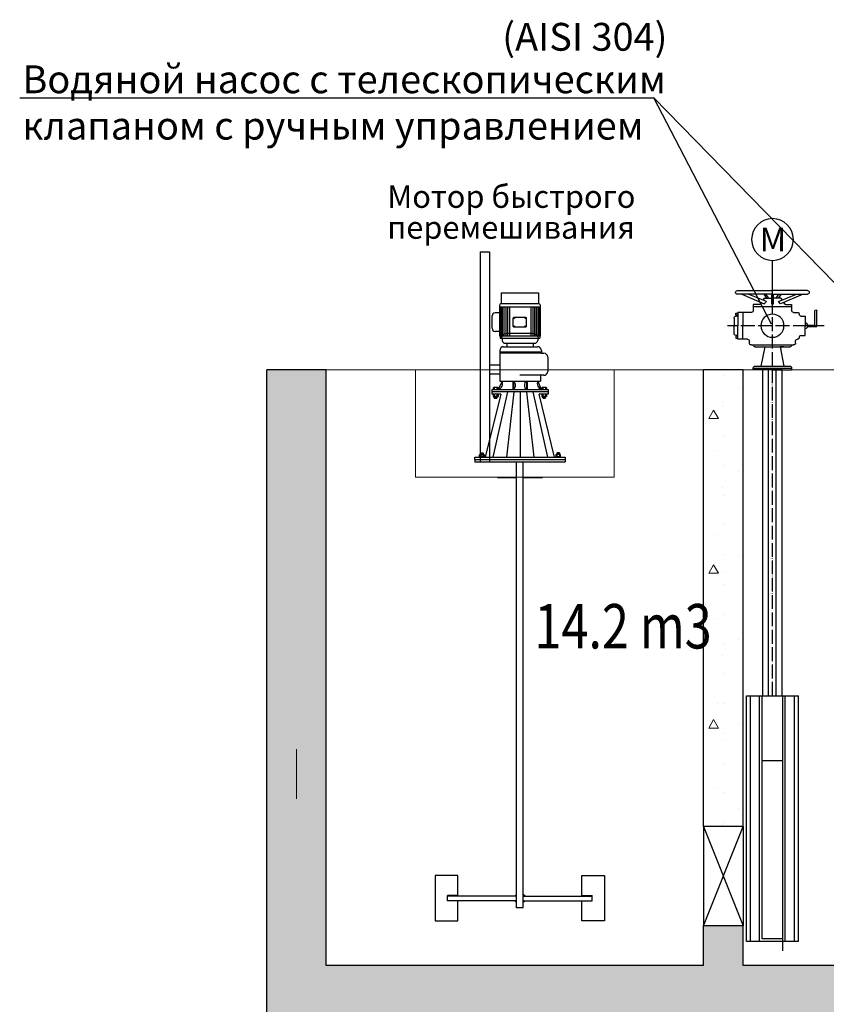
# Model space of a CAD drawing. Units: millimetres. Extents: x 18448 to 30479, y 26724 to 50651.
# Drawn here: x 19255 to 20067, y 27832 to 28823 of the extents above; entities that cross this region are included whole.
import ezdxf

# ---------------------------------------------------------------- set-up
doc = ezdxf.new("R2010")
doc.units = ezdxf.units.MM
doc.linetypes.add('ACAD_ISO04W100', pattern=[30, 24, -3, 0, -3])
doc.linetypes.add('Double Dashed', pattern=[1450, 800, -300, 50, -300])
doc.layers.add('01_Ном_пера__4', color=7, linetype='Continuous', lineweight=5, true_color=0x646464)
for name, color, linetype in [('AKS', 11, 'ACAD_ISO04W100'), ('BORU_BİLGİ', 1, 'Continuous'), ('GORUNUS', 6, 'Continuous'), ('kapak', 21, 'Continuous'), ('KORKULUK', 30, 'Continuous'), ('MEKANIK', 21, 'Continuous'), ('PERDE', 4, 'Continuous'), ('surgulu', 30, 'Continuous'), ('YAZI25', 30, 'Continuous')]:
    doc.layers.add(name, color=color, linetype=linetype)
for name, color, linetype, lineweight in [('AXS_Ном_пера__5', 5, 'Continuous', 0), ('SLAB_Ном_пера__3', 7, 'Continuous', 25), ('STENA EXTER_Ном_пера__1', 7, 'Continuous', 0), ('STENA EXTER_Ном_пера__3', 7, 'Continuous', 25)]:
    doc.layers.add(name, color=color, linetype=linetype, lineweight=lineweight)
doc.layers.add('MEKANIK_YAZI', color=111, linetype='Continuous', plot=False)
doc.styles.add('olcu', font='complex.shx', dxfattribs={"width": 0.8})
doc.styles.add('PENC', font='arial.ttf')
doc.styles.add('TIMES', font='times.ttf', dxfattribs={"width": 0.8})
doc.styles.add('yazı', font='arial.ttf')
pattern_1 = [(0, (-57586.14, 104259.57), (0, 155.88457), [9.75, -80.25]), (0, (-57541.14, 104337.51), (0, 155.88457), [9.75, -80.25]), (60, (-57586.14, 104259.57), (-135, 77.94229), [9.75, -80.25]), (60, (-57496.14, 104259.57), (-135, 77.94229), [9.75, -80.25]), (120, (-57576.39, 104259.57), (135, 77.94229), [9.75, -80.25]), (120, (-57486.39, 104259.57), (135, 77.94229), [9.75, -80.25]), (0, (-57586.135, 104274.57), (0, 30), [0, -30, 0, -45]), (45, (-57571.135, 104274.57), (-21.2132034, 21.2132034), [0, -22.5, 0, -37.5])]

# ---------------------------------------------------------------- blocks, each defined once
blk = doc.blocks.new('A$C2FEA0C1E')
at = {"layer": 'AKS', "ltscale": 0.3}
for p, q in [((38.71, -64.41), (38.71, 152.49)), ((11.75, 128.45), (62.09, 128.45))]:
    blk.add_line(p, q, dxfattribs=at)
at = {"layer": 'MEKANIK'}
for p, q in [((22.72, 144.9), (34.45, 139.94)), ((35.53, 141.11), (26.11, 144.9)), ((34.22, 144.9), (35.67, 142.8)), ((36.8, 142.8), (35.34, 144.9)), ((40.63, 142.8), (42.08, 144.9)), ((43.21, 144.9), (41.75, 142.8)), ((41.9, 141.11), (51.32, 144.9)), ((54.71, 144.9), (42.98, 139.94)), ((28.71, 139.45), (28.71, 136.45)), ((31.68, 139.45), (28.71, 139.45)), ((33, 140.67), (32.52, 139.92)), ((34.35, 142.8), (33.83, 141.98)), ((34.35, 142.8), (38.2, 142.8)), ((34.45, 139.94), (35.53, 141.11)), ((43.08, 142.8), (39.22, 142.8)), ((42.98, 139.94), (41.9, 141.11)), ((43.08, 142.8), (43.6, 141.98)), ((44.42, 140.67), (44.9, 139.92)), ((45.75, 139.45), (48.71, 139.45)), ((48.71, 139.45), (48.71, 136.45)), ((15.61, 128.15), (15.61, 136.31)), ((16.61, 128.15), (16.61, 136.31)), ((23.71, 133.45), (21.71, 133.45)), ((21.71, 133.45), (21.71, 128.45)), ((24.71, 134.45), (24.71, 134.45)), ((27.71, 135.45), (25.71, 135.45)), ((27.71, 135.45), (27.71, 135.45)), ((48.71, 138.45), (28.71, 138.45)), ((48.71, 138.45), (28.71, 138.45)), ((49.71, 135.45), (56.71, 135.45)), ((54.21, 135.45), (54.21, 128.45)), ((56.71, 135.45), (56.71, 128.45)), ((56.71, 135.45), (56.71, 133.45)), ((56.71, 133.45), (57.71, 133.45)), ((20.61, 128.75), (16.61, 128.75)), ((20.61, 128.45), (20.61, 129.04)), ((20.61, 128.45), (20.61, 127.86)), ((21.71, 123.45), (21.71, 128.45)), ((54.21, 121.45), (54.21, 128.45)), ((56.71, 121.45), (56.71, 128.45)), ((58.71, 132.45), (58.71, 128.45)), ((58.71, 124.45), (58.71, 128.45)), ((20.61, 128.15), (15.61, 128.15)), ((23.71, 123.45), (21.71, 123.45)), ((56.71, 121.45), (56.71, 123.45)), ((56.71, 123.45), (57.71, 123.45)), ((24.71, 122.45), (24.71, 122.45)), ((25.71, 121.45), (25.71, 121.45)), ((26.71, 119.45), (26.71, 120.45)), ((49.71, 118.45), (27.71, 118.45)), ((50.71, 119.45), (50.71, 120.45)), ((51.71, 121.45), (56.71, 121.45)), ((47.71, 117.45), (29.71, 117.45)), ((32.71, 117.45), (34.71, 117.45)), ((34.71, 117.45), (32.71, 107.41)), ((42.71, 117.45), (44.71, 107.41)), ((28.71, 106.41), (28.71, 105.41)), ((48.71, 106.41), (28.71, 106.41)), ((38.71, 105.41), (28.71, 105.41)), ((47.71, 107.41), (29.71, 107.41)), ((33.71, -64.41), (33.71, 105.41)), ((33.71, 105.41), (43.71, 105.41)), ((36.71, -64.41), (36.71, 105.41)), ((38.71, 105.41), (48.71, 105.41)), ((40.71, -64.41), (40.71, 105.41)), ((43.71, -64.41), (43.71, 105.41)), ((48.71, 105.41), (48.71, 106.41))]:
    blk.add_line(p, q, dxfattribs=at)
for points in [[(20.47, 146.81), (38.71, 146.81)], [(38.71, 144.9), (20.47, 144.9)], [(39.22, 144.9), (39.22, 139.94), (38.2, 139.94), (38.2, 144.9)], [(56.95, 146.81), (38.71, 146.81)], [(38.71, 144.9), (56.95, 144.9)]]:
    blk.add_lwpolyline(points, dxfattribs=at)
for points in [[(56.71, 133.95), (57.83, 133.95), (57.83, 134.95), (56.71, 134.95)], [(56.71, 122.95), (57.83, 122.95), (57.83, 121.95), (56.71, 121.95)]]:
    blk.add_lwpolyline(points, close=True, dxfattribs=at)
blk.add_circle((38.71, 128.45), 6, dxfattribs=at)
for centre, radius, start, end in [((20.45, 145.85), 0.951, 88.8279, 271.1721), ((57.07, 145.85), 0.958, 262.9467, 97.0533), ((31.68, 140.45), 1, 270, 327.7039), ((45.75, 140.45), 1, 212.2961, 270), ((16.11, 136.31), 0.5, 0, 180), ((23.71, 134.45), 1, 270, 0), ((25.71, 134.45), 1, 90, 180), ((27.71, 136.45), 1, 270, 0), ((27.71, 136.45), 1, 270, 0), ((49.71, 136.45), 1, 180, 270), ((57.71, 132.45), 1, 0, 90), ((21.61, 129.04), 1, 90, 180), ((21.61, 127.86), 1, 180, 270), ((23.71, 122.45), 1, 0, 90), ((57.71, 124.45), 1, 270, 0), ((25.71, 122.45), 1, 180, 270), ((25.71, 120.45), 1, 0, 90), ((25.71, 120.45), 1, 0, 90), ((27.71, 119.45), 1, 180, 270), ((29.71, 118.45), 1, 180, 270), ((47.71, 118.45), 1, 270, 0), ((49.71, 119.45), 1, 270, 0), ((51.71, 120.45), 1, 90, 180), ((29.71, 106.41), 1, 90, 180), ((47.71, 106.41), 1, 0, 90)]:
    blk.add_arc(centre, radius, start, end, dxfattribs=at)
at = {"layer": 'surgulu'}
blk.add_line((38.71, 137.96), (38.71, 162.56), dxfattribs=at)
blk.add_circle((38.71, 173.42), 10.88, dxfattribs=at)
at = {"layer": 'YAZI25', "style": 'yazı'}
blk.add_text('M', height=12.5, dxfattribs=at).set_placement((31.57, 167.16))

msp = doc.modelspace()

# ---------------------------------------------------------------- hatches: boundary and pattern name
at = {"layer": '01_Ном_пера__4', "linetype": 'Continuous'}
h = msp.add_hatch(dxfattribs=at)
h.set_pattern_fill('LIGHTWEIGHT_CONCRETE', color=256, scale=0.2, style=0, pattern_type=2)
h.set_pattern_definition(pattern_1)
h.paths.add_polyline_path([(19503.80941, 27170.78625), (19533.8094, 27170.78625), (20623.8094, 27170.78625), (20623.8094, 27870.78624), (20623.8094, 28237.67349), (20623.8094, 28430.78624), (20803.80941, 28430.78624), (20803.80941, 28237.67349), (20803.80941, 27870.78624), (20803.80941, 27170.78625), (21893.80942, 27170.78625), (21923.80941, 27170.78625), (21923.80941, 27870.78624), (21923.80941, 28470.78626), (21863.80939, 28470.78626), (21863.80939, 27870.78624), (21483.80941, 27870.78624), (21483.80941, 27910.78626), (21443.80942, 27910.78626), (21443.80942, 27870.78624), (21283.8094, 27870.78624), (21283.8094, 27910.78626), (21243.80941, 27910.78626), (21243.80941, 27870.78624), (20863.8094, 27870.78624), (20863.8094, 28470.78626), (20563.80942, 28470.78626), (20563.80942, 27870.78624), (20183.8094, 27870.78624), (20183.8094, 27910.78626), (20143.80941, 27910.78626), (20143.80941, 27870.78624), (19983.8094, 27870.78624), (19983.8094, 27910.78626), (19943.80941, 27910.78626), (19943.80941, 27870.78624), (19563.80942, 27870.78624), (19563.80942, 28470.78626), (19503.80941, 28470.78626), (19503.80941, 27870.78624)], flags=0)
h.paths.add_polyline_path([(19563.80942, 27810.78626), (20563.80942, 27810.78626), (20563.80942, 27270.78626), (19563.80942, 27270.78626)], flags=0)
h.paths.add_polyline_path([(20863.8094, 27810.78626), (21863.80939, 27810.78626), (21863.80939, 27270.78626), (20863.8094, 27270.78626)], flags=0)
h = msp.add_hatch(dxfattribs=at)
h.set_pattern_fill('LIGHTWEIGHT_CONCRETE', color=256, scale=0.2, style=0, pattern_type=2)
h.set_pattern_definition(pattern_1)
h.paths.add_polyline_path([(19943.80941, 28010.78627), (19983.8094, 28010.78627), (19983.8094, 28470.78626), (19943.80941, 28470.78626)], flags=0)
at = {"layer": 'MEKANIK'}
for points in [[(19686.03627, 27941.28418), (19696.25782, 27941.28418), (19696.25782, 27940.60217), (19686.03627, 27940.60217)], [(19755.36489, 27942.30229), (19755.36489, 27940.60217), (19753.54954, 27940.60217)], [(19753.54954, 27936.05548), (19755.36489, 27934.35536), (19755.36489, 27936.05548)], [(19762.18493, 27942.30229), (19762.18493, 27940.60217), (19764.00027, 27940.60217)], [(19764.00027, 27936.05548), (19762.18493, 27934.35536), (19762.18493, 27936.05548)], [(19831.51354, 27941.28418), (19821.29199, 27941.28418), (19821.29199, 27940.60217), (19831.51354, 27940.60217)]]:
    msp.add_hatch(color=256, dxfattribs=at).paths.add_polyline_path(points)

# ---------------------------------------------------------------- linework, layer by layer
at = {"layer": 'AXS_Ном_пера__5', "linetype": 'Double Dashed'}
msp.add_line((19533.80941, 26938.64936), (19533.80941, 28237.67347), dxfattribs=at)
at = {"layer": 'GORUNUS'}
for p, q in [((19736.2526, 28362.2422), (19755.36489, 28362.2422)), ((19762.18493, 28362.2422), (19781.71957, 28362.2422))]:
    msp.add_line(p, q, dxfattribs=at)
at = {"layer": 'kapak'}
for p, q in [((19255.0216, 28744.58195), (19894.24716, 28744.58195)), ((19893.23072, 28745.12167), (20113.78731, 28519.15868)), ((19893.23072, 28745.12167), (20011.8501, 28517.21574))]:
    msp.add_line(p, q, dxfattribs=at)
at = {"layer": 'KORKULUK'}
for p, q in [((19728.29588, 28475.90963), (19738.46825, 28475.90963)), ((19728.29588, 28466.81623), (19738.46825, 28466.81623))]:
    msp.add_line(p, q, dxfattribs=at)
msp.add_lwpolyline([(19719.20248, 28378.15564), (19719.20248, 28589.57705), (19728.29588, 28589.57705), (19728.29588, 28378.15564)], dxfattribs=at)
at = {"layer": 'MEKANIK'}
for p, q in [((19739.87367, 28548.2745), (19739.87367, 28537.62003)), ((19739.87367, 28548.2745), (19739.87367, 28537.62003)), ((19739.87367, 28548.2745), (19777.65677, 28548.2745)), ((19777.65677, 28548.2745), (19777.65677, 28537.62003)), ((19777.65677, 28548.2745), (19777.65677, 28537.62003)), ((19738.31661, 28534.12822), (19779.30316, 28534.12822)), ((19738.31661, 28534.12822), (19738.31661, 28505.19633)), ((19738.31661, 28534.12822), (19779.30316, 28534.12822)), ((19738.31661, 28534.12822), (19738.31661, 28505.19633)), ((19738.61197, 28534.12822), (19738.61197, 28505.19633)), ((19739.22657, 28534.12822), (19739.22657, 28505.19633)), ((19739.87367, 28537.62003), (19777.65677, 28537.62003)), ((19739.87367, 28537.62003), (19777.65677, 28537.62003)), ((19739.91223, 28534.12822), (19739.91223, 28505.19633)), ((19741.00988, 28534.12822), (19741.00988, 28505.19633)), ((19742.46973, 28534.12822), (19742.46973, 28505.19633)), ((19744.48315, 28534.12822), (19744.48315, 28505.19633)), ((19746.28727, 28534.12822), (19746.28727, 28505.19633)), ((19748.45399, 28534.12822), (19748.45399, 28505.19633)), ((19769.7898, 28534.12822), (19769.7898, 28505.19633)), ((19769.7898, 28534.12822), (19769.7898, 28505.19633)), ((19771.86703, 28534.12822), (19771.86703, 28505.19633)), ((19773.57215, 28534.12822), (19773.57215, 28505.19633)), ((19775.24764, 28534.12822), (19775.24764, 28505.19633)), ((19776.7047, 28534.12822), (19776.7047, 28505.19633)), ((19777.67788, 28534.12822), (19777.67788, 28505.19633)), ((19778.29248, 28534.12822), (19778.29248, 28505.19633)), ((19778.77818, 28534.12822), (19778.77818, 28505.19633)), ((19779.30316, 28534.12822), (19779.30316, 28505.19633)), ((19730.79676, 28512.6032), (19730.79676, 28525.02252)), ((19730.79676, 28512.6032), (19730.79676, 28525.02252)), ((19738.31661, 28528.09977), (19733.87401, 28528.09977)), ((19738.31661, 28528.09977), (19733.87401, 28528.09977)), ((19738.31661, 28509.52596), (19733.87401, 28509.52596)), ((19738.31661, 28509.52596), (19733.87401, 28509.52596)), ((19738.31661, 28505.19633), (19779.30316, 28505.19633)), ((19738.31661, 28505.19633), (19779.30316, 28505.19633)), ((19738.83581, 28505.19633), (19738.83581, 28502.6702)), ((19738.83581, 28505.19633), (19738.83581, 28502.6702)), ((19738.83581, 28502.6702), (19778.78395, 28502.6702)), ((19738.83581, 28502.6702), (19778.78395, 28502.6702)), ((19740.92082, 28502.6702), (19740.92082, 28500.43127)), ((19740.92082, 28502.6702), (19740.92082, 28500.43127)), ((19746.07811, 28507.7384), (19771.45234, 28507.7384)), ((19746.07811, 28507.7384), (19771.45234, 28507.7384)), ((19776.69895, 28502.6702), (19776.69895, 28500.43127)), ((19776.69895, 28502.6702), (19776.69895, 28500.43127)), ((19778.78395, 28505.19633), (19778.78395, 28502.6702)), ((19778.78395, 28505.19633), (19778.78395, 28502.6702)), ((19738.46825, 28490.21115), (19738.46825, 28459.51252)), ((19738.46825, 28490.21115), (19738.46825, 28459.51252)), ((19742.35432, 28494.09721), (19776.59995, 28494.09721)), ((19742.35432, 28494.09721), (19776.59995, 28494.09721)), ((19742.63574, 28497.69385), (19774.98402, 28497.69385)), ((19742.63574, 28497.69385), (19774.98402, 28497.69385)), ((19745.53832, 28497.69385), (19745.53832, 28494.09777)), ((19745.53832, 28497.69385), (19745.53832, 28494.09777)), ((19772.08144, 28497.69385), (19772.08144, 28494.09777)), ((19772.08144, 28497.69385), (19772.08144, 28494.09777)), ((19780.48601, 28490.21115), (19780.48601, 28489.00275)), ((19780.48601, 28490.21115), (19780.48601, 28489.00275)), ((19780.48601, 28487.44832), (19782.94025, 28487.44832)), ((19780.48601, 28487.44832), (19782.94025, 28487.44832)), ((19786.82631, 28483.56225), (19786.82631, 28469.16574)), ((19786.82631, 28483.56225), (19786.82631, 28469.16574)), ((19782.94025, 28465.27968), (19758.80757, 28465.27968)), ((19782.94025, 28465.27968), (19758.80757, 28465.27968)), ((19730.37163, 28450.8983), (19787.24351, 28450.90279)), ((19730.37163, 28450.8983), (19787.24351, 28450.90279)), ((19730.37163, 28450.8983), (19730.37199, 28448.62945)), ((19730.37163, 28450.8983), (19730.37199, 28448.62945)), ((19731.86461, 28452.74996), (19731.86461, 28450.89237)), ((19731.86461, 28452.74996), (19731.86461, 28450.89237)), ((19732.598, 28452.94031), (19732.41465, 28452.94031)), ((19732.598, 28452.94031), (19732.41465, 28452.94031)), ((19736.10199, 28452.94031), (19732.598, 28452.94031)), ((19736.10199, 28452.94031), (19732.598, 28452.94031)), ((19733.00544, 28452.74996), (19733.00544, 28450.89237)), ((19733.00544, 28452.74996), (19733.00544, 28450.89237)), ((19735.69455, 28452.74996), (19735.69455, 28450.89237)), ((19735.69455, 28452.74996), (19735.69455, 28450.89237)), ((19736.28533, 28452.94031), (19736.10199, 28452.94031)), ((19736.28533, 28452.94031), (19736.10199, 28452.94031)), ((19736.83538, 28452.74996), (19736.83538, 28450.89984)), ((19736.83538, 28452.74996), (19736.83538, 28450.89984)), ((19740.79628, 28459.51252), (19737.03198, 28450.89882)), ((19740.79628, 28459.51252), (19737.03198, 28450.89882)), ((19751.57369, 28459.51252), (19751.57439, 28450.89997)), ((19751.57369, 28459.51252), (19751.57439, 28450.89997)), ((19752.32812, 28459.51252), (19752.32881, 28450.90003)), ((19752.32812, 28459.51252), (19752.32881, 28450.90003)), ((19765.27951, 28459.51323), (19765.27978, 28450.90074)), ((19765.27951, 28459.51323), (19765.27978, 28450.90074)), ((19766.03394, 28459.51331), (19766.0342, 28450.90076)), ((19766.03394, 28459.51331), (19766.0342, 28450.90076)), ((19776.81222, 28459.5125), (19780.35301, 28450.90225)), ((19776.81222, 28459.5125), (19780.35301, 28450.90225)), ((19780.77977, 28452.75402), (19780.77977, 28450.89643)), ((19780.77977, 28452.75402), (19780.77977, 28450.89643)), ((19781.51316, 28452.94436), (19781.32981, 28452.94436)), ((19781.51316, 28452.94436), (19781.32981, 28452.94436)), ((19785.01715, 28452.94436), (19781.51316, 28452.94436)), ((19785.01715, 28452.94436), (19781.51316, 28452.94436)), ((19781.9206, 28452.75402), (19781.9206, 28450.89643)), ((19781.9206, 28452.75402), (19781.9206, 28450.89643)), ((19784.60971, 28452.75402), (19784.60971, 28450.89643)), ((19784.60971, 28452.75402), (19784.60971, 28450.89643)), ((19785.20049, 28452.94436), (19785.01715, 28452.94436)), ((19785.20049, 28452.94436), (19785.01715, 28452.94436)), ((19785.75054, 28452.75402), (19785.75054, 28450.9039)), ((19785.75054, 28452.75402), (19785.75054, 28450.9039)), ((19787.24351, 28450.90279), (19787.24351, 28446.3606)), ((19787.24351, 28450.90279), (19787.24351, 28446.3606)), ((19739.46539, 28446.36204), (19723.74309, 28382.70234)), ((19739.46539, 28446.36204), (19723.74309, 28382.70234)), ((19730.37163, 28448.62945), (19730.37199, 28446.3606)), ((19730.37163, 28448.62945), (19730.37199, 28446.3606)), ((19754.26407, 28448.62945), (19730.37199, 28448.62945)), ((19754.26407, 28448.62945), (19730.37199, 28448.62945)), ((19739.46512, 28446.3606), (19730.37199, 28446.3606)), ((19739.46512, 28446.3606), (19730.37199, 28446.3606)), ((19746.26283, 28448.62945), (19731.5316, 28382.70234)), ((19746.26283, 28448.62945), (19731.5316, 28382.70234)), ((19731.86479, 28446.1564), (19731.86479, 28443.98045)), ((19731.86479, 28446.1564), (19731.86479, 28443.98045)), ((19736.26514, 28443.7901), (19732.4352, 28443.7901)), ((19736.26514, 28443.7901), (19732.4352, 28443.7901)), ((19736.26514, 28446.34567), (19732.43723, 28446.34674)), ((19736.26514, 28446.34567), (19732.43723, 28446.34674)), ((19732.75943, 28446.35154), (19732.75943, 28446.34567)), ((19732.75943, 28446.35154), (19732.75943, 28446.34567)), ((19732.93917, 28442.61569), (19732.93852, 28443.7901)), ((19732.93917, 28442.61569), (19732.93852, 28443.7901)), ((19735.76215, 28442.61561), (19732.93917, 28442.61569)), ((19733.28802, 28442.25477), (19732.93917, 28442.61569)), ((19735.76215, 28442.61561), (19732.93917, 28442.61569)), ((19733.28802, 28442.25477), (19732.93917, 28442.61569)), ((19733.00562, 28446.1564), (19733.00562, 28443.98045)), ((19733.00562, 28446.1564), (19733.00562, 28443.98045)), ((19733.26528, 28443.7901), (19733.26604, 28442.25469)), ((19733.26528, 28443.7901), (19733.26604, 28442.25469)), ((19733.28802, 28442.25477), (19735.43539, 28442.25469)), ((19733.28802, 28442.25477), (19735.43539, 28442.25469)), ((19735.43588, 28443.7901), (19735.43539, 28442.25469)), ((19735.43588, 28443.7901), (19735.43539, 28442.25469)), ((19735.43539, 28442.25469), (19735.76215, 28442.61561)), ((19735.43539, 28442.25469), (19735.76215, 28442.61561)), ((19735.69473, 28446.1564), (19735.69473, 28443.98045)), ((19735.69473, 28446.1564), (19735.69473, 28443.98045)), ((19735.76215, 28442.61561), (19735.76264, 28443.7901)), ((19735.76215, 28442.61561), (19735.76264, 28443.7901)), ((19736.83556, 28446.1564), (19736.83556, 28443.98045)), ((19736.83556, 28446.1564), (19736.83556, 28443.98045)), ((19752.62322, 28448.62945), (19745.25884, 28382.70234)), ((19752.62322, 28448.62945), (19745.25884, 28382.70234)), ((19787.24351, 28448.62945), (19754.26407, 28448.62945)), ((19787.24351, 28448.62945), (19754.26407, 28448.62945)), ((19758.98608, 28448.62945), (19758.98608, 28382.70234)), ((19758.98608, 28448.62945), (19758.98608, 28382.70234)), ((19765.34895, 28448.62945), (19772.71332, 28382.70234)), ((19765.34895, 28448.62945), (19772.71332, 28382.70234)), ((19771.70934, 28448.62945), (19786.44056, 28382.70234)), ((19771.70934, 28448.62945), (19786.44056, 28382.70234)), ((19793.78647, 28382.70234), (19778.15012, 28446.3606)), ((19787.24351, 28446.3606), (19778.15012, 28446.3606)), ((19787.24351, 28446.3606), (19778.15012, 28446.3606)), ((19793.78647, 28382.70234), (19778.15012, 28446.3606)), ((19780.77995, 28446.16046), (19780.77995, 28443.98451)), ((19780.77995, 28446.16046), (19780.77995, 28443.98451)), ((19785.1803, 28443.79416), (19781.35036, 28443.79416)), ((19785.1803, 28443.79416), (19781.35036, 28443.79416)), ((19781.85433, 28442.61975), (19781.85368, 28443.79416)), ((19781.85433, 28442.61975), (19781.85368, 28443.79416)), ((19784.67731, 28442.61967), (19781.85433, 28442.61975)), ((19782.20318, 28442.25883), (19781.85433, 28442.61975)), ((19784.67731, 28442.61967), (19781.85433, 28442.61975)), ((19782.20318, 28442.25883), (19781.85433, 28442.61975)), ((19781.92078, 28446.16046), (19781.92078, 28443.98451)), ((19781.92078, 28446.16046), (19781.92078, 28443.98451)), ((19782.18044, 28443.79416), (19782.1812, 28442.25875)), ((19782.18044, 28443.79416), (19782.1812, 28442.25875)), ((19782.20318, 28442.25883), (19784.35055, 28442.25875)), ((19782.20318, 28442.25883), (19784.35055, 28442.25875)), ((19784.35104, 28443.79416), (19784.35055, 28442.25875)), ((19784.35104, 28443.79416), (19784.35055, 28442.25875)), ((19784.35055, 28442.25875), (19784.67731, 28442.61967)), ((19784.35055, 28442.25875), (19784.67731, 28442.61967)), ((19784.60989, 28446.16046), (19784.60989, 28443.98451)), ((19784.60989, 28446.16046), (19784.60989, 28443.98451)), ((19784.67731, 28442.61967), (19784.6778, 28443.79416)), ((19784.67731, 28442.61967), (19784.6778, 28443.79416)), ((19785.75072, 28446.16046), (19785.75072, 28443.98451)), ((19785.75072, 28446.16046), (19785.75072, 28443.98451)), ((19713.31607, 28382.70234), (19723.74309, 28382.70234)), ((19713.31607, 28380.42899), (19713.31607, 28382.70234)), ((19713.31607, 28382.70234), (19723.74309, 28382.70234)), ((19713.31607, 28380.42899), (19713.31607, 28382.70234)), ((19721.85762, 28386.76119), (19719.12892, 28386.76137)), ((19721.85762, 28386.76119), (19719.12892, 28386.76137)), ((19719.31293, 28385.19529), (19719.31282, 28383.41644)), ((19719.31293, 28385.19529), (19719.31282, 28383.41644)), ((19719.35633, 28387.10244), (19719.35623, 28385.39768)), ((19719.35633, 28387.10244), (19719.35623, 28385.39768)), ((19720.50768, 28383.21397), (19719.99601, 28382.70237)), ((19720.50768, 28383.21397), (19719.99601, 28382.70237)), ((19720.99005, 28383.21394), (19720.47838, 28382.70234)), ((19720.99005, 28383.21394), (19720.47838, 28382.70234)), ((19721.63025, 28387.1023), (19721.63014, 28385.39754)), ((19721.63025, 28387.1023), (19721.63014, 28385.39754)), ((19721.6733, 28383.41629), (19721.67341, 28385.19514)), ((19721.6733, 28383.41629), (19721.67341, 28385.19514)), ((19723.74309, 28382.70234), (19755.36489, 28382.70234)), ((19723.74309, 28382.70234), (19755.36489, 28382.70234)), ((19755.36489, 28382.70234), (19793.78647, 28382.70234)), ((19755.36489, 28382.70234), (19793.78647, 28382.70234)), ((19793.78647, 28382.70234), (19804.25001, 28382.70234)), ((19793.78647, 28382.70234), (19804.25001, 28382.70234)), ((19796.11454, 28386.76119), (19798.84324, 28386.76137)), ((19796.11454, 28386.76119), (19798.84324, 28386.76137)), ((19796.29886, 28383.41629), (19796.29875, 28385.19514)), ((19796.29886, 28383.41629), (19796.29875, 28385.19514)), ((19796.34191, 28387.1023), (19796.34202, 28385.39754)), ((19796.34191, 28387.1023), (19796.34202, 28385.39754)), ((19796.98212, 28383.21394), (19797.49378, 28382.70234)), ((19796.98212, 28383.21394), (19797.49378, 28382.70234)), ((19797.46449, 28383.21397), (19797.97615, 28382.70237)), ((19797.46449, 28383.21397), (19797.97615, 28382.70237)), ((19798.61583, 28387.10244), (19798.61594, 28385.39768)), ((19798.61583, 28387.10244), (19798.61594, 28385.39768)), ((19798.65923, 28385.19529), (19798.65934, 28383.41644)), ((19798.65923, 28385.19529), (19798.65934, 28383.41644)), ((19804.25001, 28382.70234), (19804.25001, 28380.42899)), ((19804.25001, 28382.70234), (19804.25001, 28380.42899)), ((19713.31408, 28380.42899), (19755.36489, 28380.42899)), ((19713.31408, 28380.42899), (19755.36489, 28380.42899)), ((19713.31408, 28380.42899), (19713.31408, 28378.15564)), ((19713.31408, 28380.42899), (19755.36489, 28380.42899)), ((19713.31408, 28380.42899), (19755.36489, 28380.42899)), ((19713.31408, 28380.42899), (19713.31408, 28378.15564)), ((19713.31408, 28378.15564), (19755.36489, 28378.15564)), ((19713.31408, 28378.15564), (19758.98608, 28378.15564)), ((19755.36489, 28380.42899), (19804.24802, 28380.42899)), ((19755.36489, 28380.42899), (19804.24802, 28380.42899)), ((19755.36489, 28380.42899), (19804.24802, 28380.42899)), ((19755.36489, 28380.42899), (19804.24802, 28380.42899)), ((19755.36489, 28378.15564), (19804.24802, 28378.15564)), ((19755.36489, 27928.89475), (19755.36489, 28378.15564)), ((19758.98608, 28378.15564), (19804.24802, 28378.15564)), ((19762.18493, 27928.89475), (19762.18493, 28378.15564)), ((19804.24802, 28380.42899), (19804.24802, 28378.15564)), ((19804.24802, 28380.42899), (19804.24802, 28378.15564)), ((19987.06326, 28142.50829), (19990.92796, 28142.50829)), ((19987.06326, 27895.16797), (19987.06326, 28142.50829)), ((19987.06326, 28142.50829), (20039.23661, 28142.50829)), ((19990.92796, 27895.16797), (19990.92796, 28142.50829)), ((20000.20322, 27909.36519), (20000.20322, 28142.50829)), ((20002.71527, 27897.79341), (20002.71527, 28142.50829)), ((20023.58461, 27897.79341), (20023.58461, 28142.50829)), ((20026.09666, 27895.16797), (20026.09666, 28142.50829)), ((20035.37192, 28142.50829), (20039.23661, 28142.50829)), ((20035.37192, 27895.16797), (20035.37192, 28142.50829)), ((20039.23661, 27895.16797), (20039.23661, 28142.50829)), ((20023.58461, 28077.11689), (20002.71527, 28077.11689)), ((19696.25782, 27961.40331), (19673.52434, 27961.40331)), ((19673.52434, 27961.40331), (19673.52434, 27915.93634)), ((19696.25782, 27940.60217), (19696.25782, 27961.40331)), ((19821.29199, 27940.60217), (19821.29199, 27961.40331)), ((19821.29199, 27961.40331), (19844.02548, 27961.40331)), ((19844.02548, 27961.40331), (19844.02548, 27915.93634)), ((19686.03627, 27936.05548), (19686.03627, 27941.28418)), ((19696.25782, 27941.28418), (19686.03627, 27941.28418)), ((19755.36489, 27940.60217), (19686.03627, 27940.60217)), ((19755.36489, 27936.05548), (19686.03627, 27936.05548)), ((19696.25782, 27915.93634), (19696.25782, 27936.05548)), ((19753.54954, 27940.60217), (19755.36489, 27942.30229)), ((19753.54954, 27936.05548), (19755.36489, 27934.35536)), ((19764.00027, 27940.60217), (19762.18493, 27942.30229)), ((19762.18493, 27940.60217), (19831.51354, 27940.60217)), ((19762.18493, 27936.05548), (19831.51354, 27936.05548)), ((19764.00027, 27936.05548), (19762.18493, 27934.35536)), ((19821.29199, 27941.28418), (19831.51354, 27941.28418)), ((19821.29199, 27915.93634), (19821.29199, 27936.05548)), ((19831.51354, 27936.05548), (19831.51354, 27941.28418)), ((19762.18493, 27928.89475), (19755.36489, 27928.89475)), ((19762.18493, 27928.89475), (19755.36489, 27928.89475)), ((19673.52434, 27915.93634), (19696.25782, 27915.93634)), ((19844.02548, 27915.93634), (19821.29199, 27915.93634)), ((20000.20322, 27895.16797), (20000.20322, 27909.36519)), ((20039.23661, 27895.16797), (19987.06326, 27895.16797)), ((20023.58461, 27897.79341), (20002.71527, 27897.79341))]:
    msp.add_line(p, q, dxfattribs=at)
msp.add_lwpolyline([(19752.07414, 28522.94061, -0.414213562), (19752.84345, 28523.70992), (19764.40777, 28523.70992, -0.414213562), (19765.17708, 28522.94061), (19765.17708, 28514.5965, -0.414213562), (19764.40777, 28513.82719), (19752.84345, 28513.82719, -0.414213562), (19752.07414, 28514.5965)], format="xyb", close=True, dxfattribs=at)
msp.add_lwpolyline([(19752.07414, 28522.94061, -0.414213562), (19752.84345, 28523.70992), (19764.40777, 28523.70992, -0.414213562), (19765.17708, 28522.94061), (19765.17708, 28514.5965, -0.414213562), (19764.40777, 28513.82719), (19752.84345, 28513.82719, -0.414213562), (19752.07414, 28514.5965)], format="xyb", close=True, dxfattribs=at)
for points in [[(19738.46825, 28489.00275), (19780.48601, 28489.00275), (19780.48601, 28487.44832), (19738.46825, 28487.44832)], [(19738.46825, 28489.00275), (19780.48601, 28489.00275), (19780.48601, 28487.44832), (19738.46825, 28487.44832)], [(19779.50391, 28465.27968), (19779.50391, 28459.51252)], [(19779.50391, 28465.27968), (19779.50391, 28459.51252)], [(19738.46825, 28459.51252), (19779.50391, 28459.51252)], [(19738.46825, 28459.51252), (19779.50391, 28459.51252)], [(19719.12883, 28385.3977), (19719.12892, 28386.76137), (19719.35633, 28387.10244), (19721.63025, 28387.1023), (19721.85762, 28386.76119), (19721.85754, 28385.39753)], [(19719.12883, 28385.3977), (19719.12892, 28386.76137), (19719.35633, 28387.10244), (19721.63025, 28387.1023), (19721.85762, 28386.76119), (19721.85754, 28385.39753)], [(19798.84333, 28385.3977), (19798.84324, 28386.76137), (19798.61583, 28387.10244), (19796.34191, 28387.1023), (19796.11454, 28386.76119), (19796.11463, 28385.39753)], [(19798.84333, 28385.3977), (19798.84324, 28386.76137), (19798.61583, 28387.10244), (19796.34191, 28387.1023), (19796.11454, 28386.76119), (19796.11463, 28385.39753)]]:
    msp.add_lwpolyline(points, dxfattribs=at)
for points in [[(19722.52545, 28385.39748), (19722.85476, 28385.20733), (19722.85465, 28383.40395), (19722.52531, 28383.21384), (19718.46078, 28383.2141), (19718.13147, 28383.40425), (19718.13159, 28385.20763), (19718.46092, 28385.39774)], [(19722.52545, 28385.39748), (19722.85476, 28385.20733), (19722.85465, 28383.40395), (19722.52531, 28383.21384), (19718.46078, 28383.2141), (19718.13147, 28383.40425), (19718.13159, 28385.20763), (19718.46092, 28385.39774)], [(19722.72717, 28383.21383), (19722.72714, 28382.7022), (19718.25889, 28382.70248), (19718.25892, 28383.21411)], [(19722.72717, 28383.21383), (19722.72714, 28382.7022), (19718.25889, 28382.70248), (19718.25892, 28383.21411)], [(19795.44671, 28385.39748), (19795.1174, 28385.20733), (19795.11752, 28383.40395), (19795.44685, 28383.21384), (19799.51138, 28383.2141), (19799.84069, 28383.40425), (19799.84058, 28385.20763), (19799.51125, 28385.39774)], [(19795.44671, 28385.39748), (19795.1174, 28385.20733), (19795.11752, 28383.40395), (19795.44685, 28383.21384), (19799.51138, 28383.2141), (19799.84069, 28383.40425), (19799.84058, 28385.20763), (19799.51125, 28385.39774)], [(19795.24499, 28383.21383), (19795.24503, 28382.7022), (19799.71327, 28382.70248), (19799.71324, 28383.21411)], [(19795.24499, 28383.21383), (19795.24503, 28382.7022), (19799.71327, 28382.70248), (19799.71324, 28383.21411)]]:
    msp.add_lwpolyline(points, close=True, dxfattribs=at)
for points in [[(19722.85465, 28383.41579, -0.342291492), (19721.6733, 28383.41629, -0.171487691), (19719.31282, 28383.41644, -0.342291492), (19718.13147, 28383.41609)], [(19722.85465, 28383.41579, -0.342291492), (19721.6733, 28383.41629, -0.171487691), (19719.31282, 28383.41644, -0.342291492), (19718.13147, 28383.41609)], [(19718.13158, 28385.19579, -0.342291492), (19719.31293, 28385.19529, -0.171487691), (19721.67341, 28385.19514, -0.342291492), (19722.85476, 28385.19549, -0.342291492)], [(19718.13158, 28385.19579, -0.342291492), (19719.31293, 28385.19529, -0.171487691), (19721.67341, 28385.19514, -0.342291492), (19722.85476, 28385.19549, -0.342291492)], [(19799.84058, 28385.19579, 0.342291492), (19798.65923, 28385.19529, 0.171487691), (19796.29875, 28385.19514, 0.342291492), (19795.1174, 28385.19549, 0.342291492)], [(19799.84058, 28385.19579, 0.342291492), (19798.65923, 28385.19529, 0.171487691), (19796.29875, 28385.19514, 0.342291492), (19795.1174, 28385.19549, 0.342291492)], [(19795.11752, 28383.41579, 0.342291492), (19796.29886, 28383.41629, 0.171487691), (19798.65934, 28383.41644, 0.342291492), (19799.84069, 28383.41609)], [(19795.11752, 28383.41579, 0.342291492), (19796.29886, 28383.41629, 0.171487691), (19798.65934, 28383.41644, 0.342291492), (19799.84069, 28383.41609)]]:
    msp.add_lwpolyline(points, format="xyb", dxfattribs=at)
for centre in [(19752.92405, 28522.93635), (19752.92405, 28522.93635), (19764.36591, 28522.89387), (19764.36591, 28522.89387), (19752.96657, 28514.56633), (19752.96657, 28514.56633), (19764.18879, 28514.56633), (19764.18879, 28514.56633)]:
    msp.add_circle(centre, 0.48801, dxfattribs=at)
for centre, radius, start, end in [((19733.87401, 28525.02252), 3.07725, 90, 180), ((19733.87401, 28525.02252), 3.07725, 90, 180), ((19733.87401, 28512.6032), 3.07725, 180, 270), ((19733.87401, 28512.6032), 3.07725, 180, 270), ((19742.35432, 28490.21115), 3.88607, 90, 180), ((19742.35432, 28490.21115), 3.88607, 90, 180), ((19776.59995, 28490.21115), 3.88607, 0, 90), ((19776.59995, 28490.21115), 3.88607, 0, 90), ((19782.94025, 28483.56225), 3.88607, 0, 90), ((19782.94025, 28483.56225), 3.88607, 0, 90), ((19782.94025, 28469.16574), 3.88607, 270, 0), ((19782.94025, 28469.16574), 3.88607, 270, 0), ((19732.43502, 28451.99044), 0.94986, 53.09243344, 126.90756656), ((19732.43502, 28451.99044), 0.94986, 53.09243344, 126.90756656), ((19734.34999, 28448.09638), 4.84393, 73.8844668, 106.1155332), ((19734.34999, 28448.09638), 4.84393, 73.8844668, 106.1155332), ((19736.26496, 28451.99044), 0.94986, 53.09243344, 126.90756656), ((19736.26496, 28451.99044), 0.94986, 53.09243344, 126.90756656), ((19735.19339, 28456.85682), 6.23523, 287.14981439, 25.20886191), ((19735.19339, 28456.85682), 6.23523, 287.14981439, 25.20886191), ((19748.74534, 28455.20599), 5.60201, 309.76767825, 50.24151305), ((19748.74534, 28455.20599), 5.60201, 309.76767825, 50.24151305), ((19768.86277, 28455.20709), 5.60201, 129.76482814, 230.23866295), ((19768.86277, 28455.20709), 5.60201, 129.76482814, 230.23866295), ((19782.81196, 28456.97472), 6.55143, 157.19067863, 247.95532667), ((19782.81196, 28456.97472), 6.55143, 157.19067863, 247.95532667), ((19781.35018, 28451.9945), 0.94986, 53.09243344, 126.90756656), ((19781.35018, 28451.9945), 0.94986, 53.09243344, 126.90756656), ((19783.26515, 28448.10044), 4.84393, 73.8844668, 106.1155332), ((19783.26515, 28448.10044), 4.84393, 73.8844668, 106.1155332), ((19785.18012, 28451.9945), 0.94986, 53.09243344, 126.90756656), ((19785.18012, 28451.9945), 0.94986, 53.09243344, 126.90756656), ((19732.4352, 28445.39688), 0.94986, 53.09243344, 126.90756656), ((19732.4352, 28445.39688), 0.94986, 53.09243344, 126.90756656), ((19732.4352, 28444.73997), 0.94986, 233.09243344, 306.90756656), ((19732.4352, 28444.73997), 0.94986, 233.09243344, 306.90756656), ((19734.35017, 28441.50282), 4.84393, 73.8844668, 106.1155332), ((19734.35017, 28441.50282), 4.84393, 73.8844668, 106.1155332), ((19734.35017, 28448.63403), 4.84393, 253.8844668, 286.1155332), ((19734.35017, 28448.63403), 4.84393, 253.8844668, 286.1155332), ((19736.26514, 28445.39151), 0.95416, 53.28612329, 126.71387671), ((19736.26514, 28445.39151), 0.95416, 53.28612329, 126.71387671), ((19736.26514, 28444.73997), 0.94986, 233.09243344, 306.90756656), ((19736.26514, 28444.73997), 0.94986, 233.09243344, 306.90756656), ((19781.35036, 28445.40094), 0.94986, 53.09243344, 126.90756656), ((19781.35036, 28445.40094), 0.94986, 53.09243344, 126.90756656), ((19781.35036, 28444.74402), 0.94986, 233.09243344, 306.90756656), ((19781.35036, 28444.74402), 0.94986, 233.09243344, 306.90756656), ((19783.26533, 28441.50688), 4.84393, 73.8844668, 106.1155332), ((19783.26533, 28441.50688), 4.84393, 73.8844668, 106.1155332), ((19783.26533, 28448.63809), 4.84393, 253.8844668, 286.1155332), ((19783.26533, 28448.63809), 4.84393, 253.8844668, 286.1155332), ((19785.1803, 28445.39557), 0.95416, 53.28612329, 126.71387671), ((19785.1803, 28445.39557), 0.95416, 53.28612329, 126.71387671), ((19785.1803, 28444.74402), 0.94986, 233.09243344, 306.90756656), ((19785.1803, 28444.74402), 0.94986, 233.09243344, 306.90756656)]:
    msp.add_arc(centre, radius, start, end, dxfattribs=at)
for points in [[(19739.87367, 28537.62003), (19738.60006, 28536.8186), (19738.31661, 28534.12822)], [(19739.87367, 28537.62003), (19738.60006, 28536.8186), (19738.31661, 28534.12822)], [(19777.65677, 28537.62003), (19778.93038, 28536.8186), (19779.30316, 28534.12822)], [(19777.65677, 28537.62003), (19778.93038, 28536.8186), (19779.30316, 28534.12822)], [(19746.07811, 28507.7384), (19742.08477, 28505.96344), (19739.87367, 28502.80753)], [(19746.07811, 28507.7384), (19742.08477, 28505.96344), (19739.87367, 28502.80753)], [(19740.92082, 28500.43127), (19741.29377, 28499.31396), (19741.62926, 28498.81116), (19742.63574, 28497.69385)], [(19740.92082, 28500.43127), (19741.29377, 28499.31396), (19741.62926, 28498.81116), (19742.63574, 28497.69385)], [(19771.45234, 28507.7384), (19775.44567, 28505.96344), (19777.65677, 28502.80753)], [(19771.45234, 28507.7384), (19775.44567, 28505.96344), (19777.65677, 28502.80753)], [(19776.69895, 28500.43127), (19776.32599, 28499.31396), (19775.9905, 28498.81116), (19774.98402, 28497.69385)], [(19776.69895, 28500.43127), (19776.32599, 28499.31396), (19775.9905, 28498.81116), (19774.98402, 28497.69385)]]:
    msp.add_spline(points, degree=3, dxfattribs=at)
at = {"layer": 'PERDE'}
for p, q in [((19983.80941, 28010.78625), (19943.80941, 28010.78625)), ((19943.80941, 28010.78625), (19943.80941, 27910.78625)), ((19983.80941, 28010.78625), (19943.80941, 28010.78625)), ((19943.80941, 28010.78625), (19983.80941, 27910.78625)), ((19943.80941, 27910.78625), (19983.80941, 28010.78625)), ((19983.80941, 28010.78625), (19983.80941, 27910.78625)), ((20023.34036, 27933.8149), (20023.34036, 27885.50624)), ((19983.80941, 27910.78625), (19943.80941, 27910.78625)), ((19983.80941, 27910.78625), (19943.80941, 27910.78625))]:
    msp.add_line(p, q, dxfattribs=at)
at = {"layer": 'SLAB_Ном_пера__3', "linetype": 'Continuous'}
for p, q in [((19943.80941, 27870.78625), (19563.80941, 27870.78625)), ((20143.80941, 27870.78625), (19983.80941, 27870.78625))]:
    msp.add_line(p, q, dxfattribs=at)
at = {"layer": 'STENA EXTER_Ном_пера__1', "linetype": 'Continuous'}
for p, q in [((19563.80941, 28470.78625), (19653.80941, 28470.78625)), ((19853.80941, 28470.78625), (19653.80941, 28470.78625)), ((19653.80941, 28470.78625), (19653.80941, 28362.78625)), ((19853.80941, 28470.78625), (19943.80941, 28470.78625)), ((19853.80941, 28362.78625), (19853.80941, 28470.78625)), ((19983.80941, 28470.78625), (20143.80941, 28470.78625)), ((19653.80941, 28362.78625), (19853.80941, 28362.78625))]:
    msp.add_line(p, q, dxfattribs=at)
at = {"layer": 'STENA EXTER_Ном_пера__3', "linetype": 'Continuous'}
for p, q in [((19503.80941, 27870.78625), (19503.80941, 28470.78625)), ((19563.80941, 28470.78625), (19503.80941, 28470.78625)), ((19563.80941, 27870.78625), (19563.80941, 28470.78625)), ((19983.80941, 28470.78625), (19943.80941, 28470.78625)), ((19943.80941, 28010.78625), (19943.80941, 28470.78625)), ((19983.80941, 28010.78625), (19983.80941, 28470.78625)), ((19943.80941, 27870.78625), (19943.80941, 27910.78625)), ((19983.80941, 27870.78625), (19983.80941, 27910.78625)), ((19503.80941, 27170.78625), (19503.80941, 27870.78625))]:
    msp.add_line(p, q, dxfattribs=at)

# ---------------------------------------------------------------- block references
at = {"layer": 'surgulu', "xscale": -1.932346241457858, "yscale": 1.932346241457858, "zscale": 1.932346241457858}
msp.add_blockref('A$C2FEA0C1E', (20087.95543, 28266.96334), dxfattribs=at)

# ---------------------------------------------------------------- texts
at = {"layer": 'BORU_BİLGİ', "style": 'TIMES', "width": 0.8}
msp.add_text('14.2 m3', height=44.8, dxfattribs=at).set_placement((19773.55715, 28190.14445))
at = {"layer": 'kapak', "style": 'olcu'}
msp.add_text('(AISI 304)', height=28, dxfattribs=at).set_placement((19741.01735, 28792.17997))
at = {"layer": 'kapak', "insert": (19257.75644, 28777.37564), "char_height": 28, "attachment_point": 1, "style": 'olcu'}
msp.add_mtext_dynamic_manual_height_columns('Водяной насос с телескопическим клапаном с ручным управлением', width=758.7414335, gutter_width=100, heights=[0], dxfattribs=at)
at = {"layer": 'MEKANIK_YAZI', "linetype": 'Continuous', "style": 'PENC'}
for s, p in [('Мотор быстрого', (19625.20448, 28633.94334)), ('перемешивания', (19625.20448, 28602.78213))]:
    msp.add_text(s, height=22.7334852, dxfattribs=at).set_placement(p)

doc.saveas('drawing.dxf')
